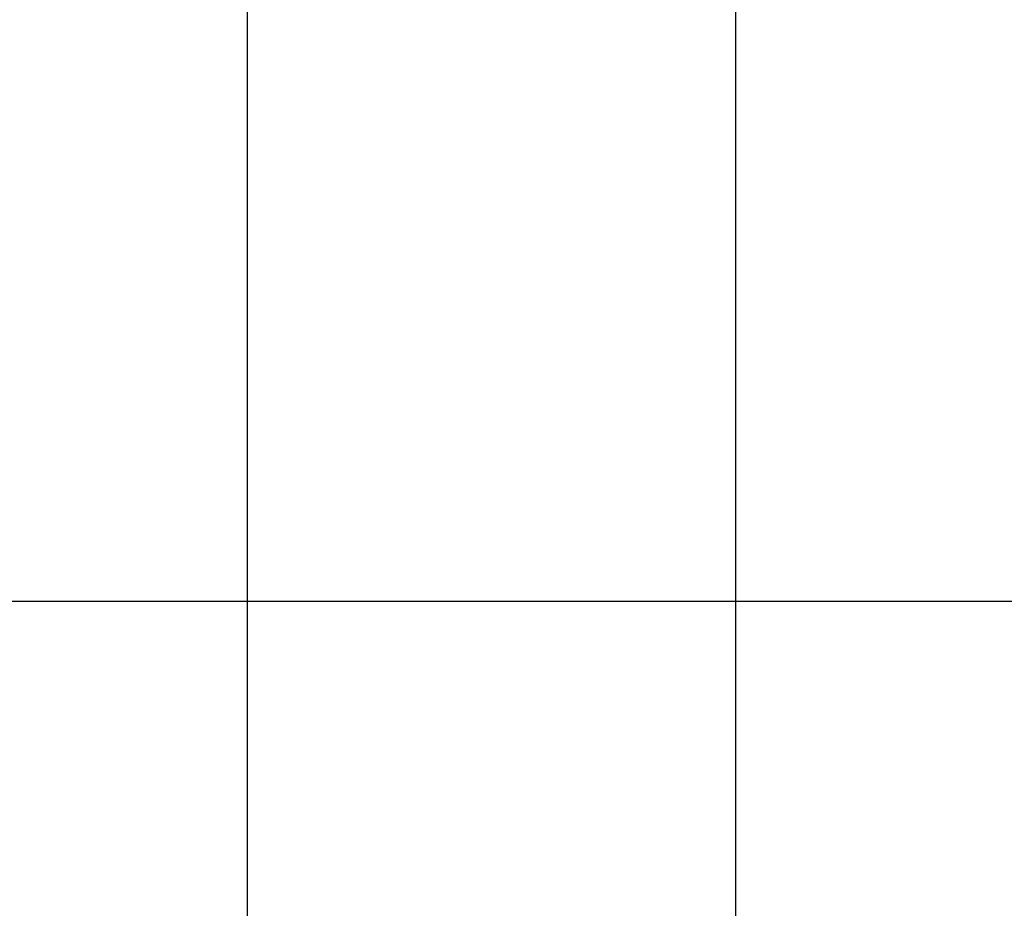
# Model space of a CAD drawing. Extents: x -73 to 73, y -70 to 70.
# Drawn here: x -49 to -46, y -6 to -3 of the extents above; entities that cross this region are included whole.
import ezdxf

# ---------------------------------------------------------------- set-up
doc = ezdxf.new("R2010")
doc.units = 0
doc.layers.get('0').update_dxf_attribs({"linetype": 'CONTINUOUS'})

msp = doc.modelspace()

# ---------------------------------------------------------------- linework, layer by layer
at = {"color": 0}
for points in [[(-48.3812, -59.7488), (-48.3812, 57.9545)], [(-48.3812, -59.7488), (-48.3812, 57.9545)], [(-48.3812, -59.7488), (-48.3812, 57.9545)], [(-48.3812, -59.7488), (-48.3812, 57.9545)], [(-48.3812, -59.7488), (-48.3812, 57.9545)], [(-48.3812, -59.7488), (-48.3812, 57.9545)], [(-48.3812, -59.7488), (-48.3812, 57.9545)], [(-48.3812, -59.7488), (-48.3812, 57.9545)], [(-48.3812, -59.7488), (-48.3812, 57.9545)], [(-48.3812, -59.7488), (-48.3812, 57.9545)], [(-48.3812, -59.7488), (-48.3812, 57.9545)], [(-48.3812, -59.7488), (-48.3812, 57.9545)], [(-48.3812, -59.7488), (-48.3812, 57.9545)], [(-48.3812, -59.7488), (-48.3812, 57.9545)], [(-48.3812, -59.7488), (-48.3812, 57.9545)], [(-48.3812, -59.7488), (-48.3812, 57.9545)], [(-48.3812, -59.7488), (-48.3812, 57.9545)], [(-48.3812, -59.7488), (-48.3812, 57.9545)], [(-48.3812, -59.7488), (-48.3812, 57.9545)], [(-48.3812, -59.7488), (-48.3812, 57.9545)], [(-48.3812, -59.7488), (-48.3812, 57.9545)], [(-46.6012, -0.8052), (-46.6012, -10.6653)], [(-46.6012, -0.8052), (-46.6012, -10.6653)], [(-46.6012, -0.8052), (-46.6012, -10.6653)], [(-46.6012, -0.8052), (-46.6012, -10.6653)], [(-46.6012, -0.8052), (-46.6012, -10.6653)], [(-46.6012, -0.8052), (-46.6012, -10.6653)], [(-46.6012, -0.8052), (-46.6012, -10.6653)], [(-46.6012, -0.8052), (-46.6012, -10.6653)], [(-46.6012, -0.8052), (-46.6012, -10.6653)], [(-46.6012, -0.8052), (-46.6012, -10.6653)], [(-46.6012, -0.8052), (-46.6012, -10.6653)], [(-46.6012, -0.8052), (-46.6012, -10.6653)], [(-46.6012, -0.8052), (-46.6012, -10.6653)], [(-46.6012, -0.8052), (-46.6012, -10.6653)], [(-46.6012, -0.8052), (-46.6012, -10.6653)], [(-46.6012, -0.8052), (-46.6012, -10.6653)], [(-46.6012, -0.8052), (-46.6012, -10.6653)], [(-46.6012, -0.8052), (-46.6012, -10.6653)], [(-46.6012, -0.8052), (-46.6012, -10.6653)], [(-46.6012, -0.8052), (-46.6012, -10.6653)], [(-46.6012, -0.8052), (-46.6012, -10.6653)], [(21.5188, -4.7488), (-73.3812, -4.7488)], [(21.5188, -4.7488), (-73.3812, -4.7488)], [(21.5188, -4.7488), (-73.3812, -4.7488)], [(21.5188, -4.7488), (-73.3812, -4.7488)], [(21.5188, -4.7488), (-73.3812, -4.7488)], [(21.5188, -4.7488), (-73.3812, -4.7488)], [(21.5188, -4.7488), (-73.3812, -4.7488)], [(21.5188, -4.7488), (-73.3812, -4.7488)], [(21.5188, -4.7488), (-73.3812, -4.7488)], [(21.5188, -4.7488), (-73.3812, -4.7488)], [(21.5188, -4.7488), (-73.3812, -4.7488)], [(21.5188, -4.7488), (-73.3812, -4.7488)], [(21.5188, -4.7488), (-73.3812, -4.7488)], [(21.5188, -4.7488), (-73.3812, -4.7488)], [(21.5188, -4.7488), (-73.3812, -4.7488)], [(21.5188, -4.7488), (-73.3812, -4.7488)], [(21.5188, -4.7488), (-73.3812, -4.7488)], [(21.5188, -4.7488), (-73.3812, -4.7488)], [(21.5188, -4.7488), (-73.3812, -4.7488)], [(21.5188, -4.7488), (-73.3812, -4.7488)], [(21.5188, -4.7488), (-73.3812, -4.7488)]]:
    msp.add_lwpolyline(points, dxfattribs=at)

doc.saveas('drawing.dxf')
